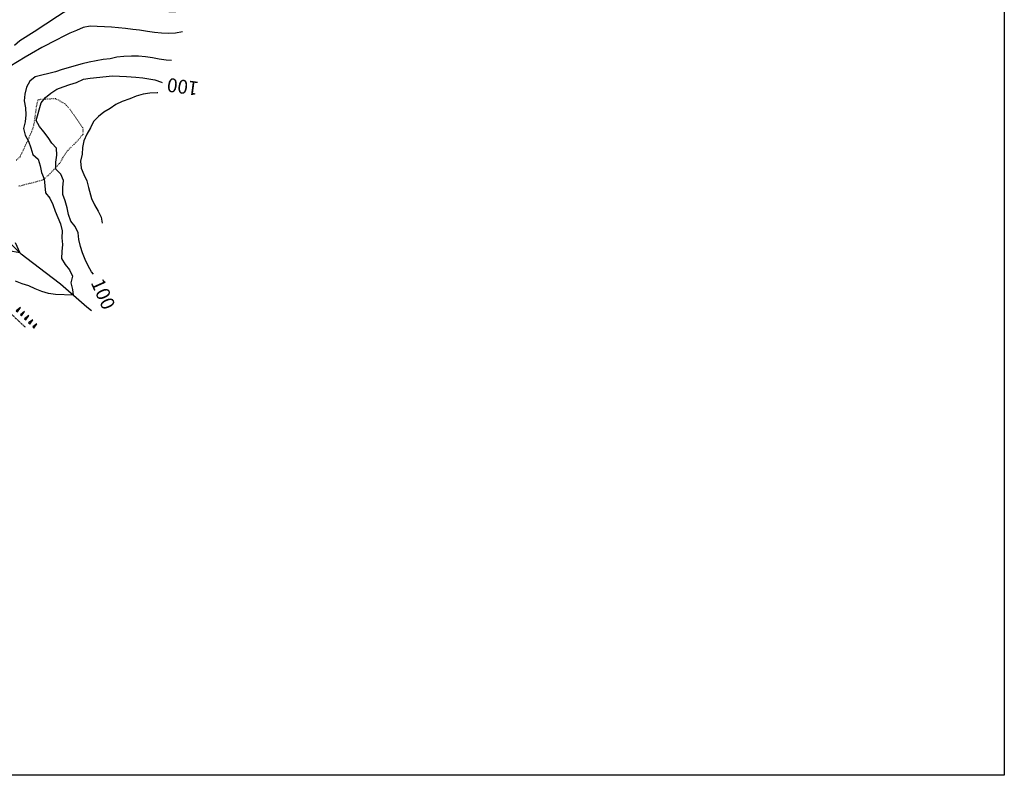
# Model space of a CAD drawing. Extents: x 1552874 to 1553715, y 4514514 to 4515111.
# Drawn here: x 1553430 to 1553715, y 4514514 to 4514733 of the extents above; entities that cross this region are included whole.
import ezdxf

# ---------------------------------------------------------------- set-up
doc = ezdxf.new("R2010")
doc.units = 0
doc.header["$MEASUREMENT"] = 0
doc.linetypes.add('DOT', pattern=[0.25, 0, -0.25])
doc.linetypes.add('HIDDEN', pattern=[0.375, 0.25, -0.125])
doc.layers.get('0').update_dxf_attribs({"linetype": 'CONTINUOUS'})
for name, color, linetype in [('CURVA_DIRETT', 7, 'CONTINUOUS'), ('CURVA_INTERM', 7, 'CONTINUOUS'), ('DIVIS_COLTU', 7, 'CONTINUOUS'), ('FIUME', 7, 'CONTINUOUS'), ('SOMM_SCARPAT', 7, 'CONTINUOUS'), ('STRADA_BIANCA', 7, 'CONTINUOUS')]:
    doc.layers.add(name, color=color, linetype=linetype)
doc.styles.add('TXT', font='TXT', dxfattribs={"height": 0.2})

msp = doc.modelspace()

# ---------------------------------------------------------------- linework, layer by layer
at = {"color": 2}
msp.add_lwpolyline([(1552874.69, 4515108.37), (1553714.69, 4515108.37), (1553714.69, 4514514.37), (1552874.69, 4514514.37)], close=True, dxfattribs=at)
at = {"layer": 'CURVA_DIRETT', "color": 2, "linetype": 'CONTINUOUS'}
msp.add_lwpolyline([(1553451.52, 4514659.24), (1553450.98, 4514659.94), (1553449.99, 4514661.72), (1553449.08, 4514663.53), (1553448.34, 4514665.4), (1553447.75, 4514667.31), (1553447.27, 4514669.25), (1553447.12, 4514671.26), (1553446.27, 4514673.08), (1553444.95, 4514674.6), (1553444.28, 4514676.51), (1553443.88, 4514678.48), (1553443.32, 4514680.42), (1553442.68, 4514682.32), (1553442.7, 4514684.33), (1553442.86, 4514686.33), (1553442.08, 4514688.18), (1553440.66, 4514689.63), (1553440.61, 4514691.65), (1553440.9, 4514693.64), (1553440.82, 4514695.65), (1553439.49, 4514697.14), (1553438.39, 4514698.82), (1553437.14, 4514700.39), (1553435.95, 4514702), (1553434.92, 4514703.72), (1553436.36, 4514708.79), (1553437.64, 4514710.35), (1553439.21, 4514711.58), (1553440.89, 4514712.71), (1553442.75, 4514713.44), (1553444.66, 4514714.09), (1553446.61, 4514714.68), (1553448.59, 4514715.68), (1553450.59, 4514715.92), (1553457, 4514716.57), (1553459.02, 4514716.54), (1553461.09, 4514716.43), (1553463.77, 4514716.24), (1553465.8, 4514715.98), (1553469.25, 4514715.46), (1553471.13, 4514714.74), (1553471.37, 4514714.64)], dxfattribs=at)
at = {"layer": 'CURVA_INTERM', "color": 10, "linetype": 'CONTINUOUS'}
for points in [[(1553479.21, 4514741.15), (1553479.13, 4514739.12), (1553478.63, 4514737.16), (1553477.16, 4514735.78), (1553475.25, 4514735.13), (1553473.25, 4514735.13), (1553471.25, 4514735.23), (1553469.27, 4514735.56), (1553467.28, 4514735.94), (1553465.25, 4514736.27), (1553460.55, 4514737.11), (1553458.54, 4514737.54), (1553456.53, 4514737.72), (1553454.45, 4514737.74), (1553452.41, 4514737.66), (1553450.36, 4514737.49), (1553448.38, 4514737.15), (1553446.41, 4514736.64), (1553444.54, 4514735.84), (1553442.8, 4514734.83), (1553441.11, 4514733.72), (1553434.35, 4514729.3), (1553430.22, 4514726.71), (1553428.7, 4514725.37)], [(1553477.23, 4514729.34), (1553475.25, 4514728.97), (1553473.25, 4514728.85), (1553471.2, 4514728.92), (1553469.18, 4514729.14), (1553467.14, 4514729.46), (1553464.86, 4514729.77), (1553462.86, 4514729.98), (1553460.75, 4514730.25), (1553456.72, 4514730.68), (1553454.67, 4514730.79), (1553452.59, 4514730.84), (1553450.59, 4514730.97), (1553448.57, 4514730.55), (1553446.6, 4514729.75), (1553444.66, 4514728.91), (1553442.8, 4514728.02), (1553440.91, 4514727.05), (1553436.59, 4514724.75), (1553433.63, 4514723.09), (1553431.8, 4514722.01), (1553427.38, 4514719.3)], [(1553474.1, 4514721.04), (1553472.53, 4514721.12), (1553470.52, 4514721.42), (1553468.54, 4514721.85), (1553466.55, 4514722.13), (1553464.52, 4514722.25), (1553462.51, 4514722.26), (1553460.31, 4514722.24), (1553458.3, 4514721.99), (1553456.31, 4514721.53), (1553454.29, 4514721.31), (1553452.28, 4514720.98), (1553450.25, 4514720.53), (1553448.29, 4514720.03), (1553442.43, 4514718.46), (1553440.54, 4514717.77), (1553438.57, 4514717.26), (1553436.63, 4514716.81), (1553434.68, 4514716.31), (1553433.08, 4514715.1), (1553432.2, 4514713.29), (1553431.64, 4514711.35), (1553431.53, 4514709.33), (1553431.85, 4514707.33), (1553431.96, 4514705.33), (1553431.73, 4514703.33), (1553431.27, 4514701.38), (1553431.77, 4514699.43), (1553432.73, 4514697.67), (1553433.43, 4514695.78), (1553434.02, 4514693.86), (1553435.52, 4514692.54), (1553436.08, 4514690.62), (1553436.46, 4514688.65), (1553437.27, 4514686.81), (1553437.44, 4514684.81), (1553437.66, 4514682.8), (1553438.89, 4514681.21), (1553439.74, 4514679.37), (1553440.48, 4514677.51), (1553441.19, 4514675.62), (1553442.03, 4514673.79), (1553442.45, 4514671.82), (1553442.39, 4514669.81), (1553442.52, 4514667.8), (1553442.34, 4514665.8), (1553442.31, 4514663.8), (1553443.29, 4514662.04), (1553444.57, 4514660.47), (1553445.45, 4514658.68), (1553444.95, 4514656.72), (1553445.5, 4514654.81), (1553445.69, 4514653.21), (1553440.55, 4514653.43), (1553438.56, 4514653.71), (1553436.57, 4514654.23), (1553434.66, 4514654.99), (1553432.82, 4514655.85), (1553430.91, 4514656.5), (1553428.95, 4514657.2)], [(1553470.11, 4514711.7), (1553469.88, 4514711.68), (1553467.84, 4514711.62), (1553465.84, 4514711.28), (1553463.89, 4514710.71), (1553462.02, 4514709.98), (1553459.77, 4514709.16), (1553457.95, 4514708.3), (1553456.3, 4514707.14), (1553454.55, 4514706.1), (1553452.97, 4514704.84), (1553451.55, 4514703.4), (1553450.61, 4514701.6), (1553449.57, 4514699.7), (1553448.73, 4514697.86), (1553448.3, 4514695.91), (1553448.27, 4514693.91), (1553447.8, 4514691.96), (1553447.93, 4514689.95), (1553448.71, 4514688.09), (1553449.57, 4514686.26), (1553450.07, 4514684.32), (1553450.98, 4514681.1), (1553451.84, 4514679.27), (1553452.84, 4514677.52), (1553453.7, 4514675.7), (1553454.04, 4514673.98)], [(1553428.93, 4514668.43), (1553430.23, 4514665.41), (1553425.95, 4514666.18)]]:
    msp.add_lwpolyline(points, dxfattribs=at)
at = {"layer": 'DIVIS_COLTU', "linetype": 'DOT'}
msp.add_lwpolyline([(1553429.16, 4514692.19), (1553430.32, 4514693.21), (1553433, 4514698.92), (1553434.18, 4514701.76), (1553434.59, 4514704.14), (1553435.09, 4514707.89), (1553435.55, 4514709.77), (1553440.57, 4514710.07), (1553443.3, 4514708.51), (1553444.7, 4514706.95), (1553448.46, 4514701.53), (1553448.41, 4514699.64), (1553446.78, 4514697.69), (1553443.89, 4514694.83), (1553442.62, 4514692.91), (1553441.71, 4514691.25), (1553440.07, 4514689.51), (1553438.43, 4514687.76), (1553436.82, 4514686.47), (1553434.76, 4514685.88), (1553429.9, 4514684.66)], dxfattribs=at)
at = {"layer": 'FIUME', "color": 5, "linetype": 'CONTINUOUS'}
msp.add_lwpolyline([(1553450.99, 4514648.69), (1553449.59, 4514649.72), (1553441.98, 4514656.4), (1553437.55, 4514659.73), (1553430.59, 4514665.01), (1553421.41, 4514674.15), (1553419.02, 4514676.91), (1553417.09, 4514679.41), (1553415.06, 4514682.82), (1553413.39, 4514685.48), (1553409.93, 4514690.49), (1553407.75, 4514692.93), (1553405.52, 4514695.3), (1553403.31, 4514698.09), (1553401.29, 4514700.87), (1553400, 4514702.91)], dxfattribs=at)
at = {"layer": 'SOMM_SCARPAT', "color": 10, "linetype": 'CONTINUOUS'}
for points in [[(1553429.57, 4514648.34), (1553430.43, 4514649.59), (1553429.22, 4514648.69), (1553429.57, 4514648.34)], [(1553430.75, 4514647.18), (1553431.62, 4514648.43), (1553430.4, 4514647.52), (1553430.75, 4514647.18)], [(1553431.94, 4514646.02), (1553432.8, 4514647.27), (1553431.59, 4514646.36), (1553431.94, 4514646.02)], [(1553433.12, 4514644.85), (1553433.99, 4514646.1), (1553432.77, 4514645.2), (1553433.12, 4514644.85)], [(1553434.3, 4514643.69), (1553435.17, 4514644.94), (1553433.95, 4514644.03), (1553434.3, 4514643.69)]]:
    msp.add_lwpolyline(points, dxfattribs=at)
at = {"layer": 'STRADA_BIANCA', "linetype": 'HIDDEN'}
msp.add_lwpolyline([(1553431.84, 4514643.9), (1553416.73, 4514658.1), (1553404.96, 4514670.11), (1553400, 4514675.08)], dxfattribs=at)

# ---------------------------------------------------------------- texts
at = {"layer": 'CURVA_DIRETT', "color": 1, "linetype": 'CONTINUOUS', "style": 'TXT'}
for rotation, p in [(172.4211, (1553482.09, 4514714.83)), (294.0482, (1553450.64, 4514656.87))]:
    msp.add_text('100', height=4, rotation=rotation, dxfattribs=at).set_placement(p)

doc.saveas('drawing.dxf')
